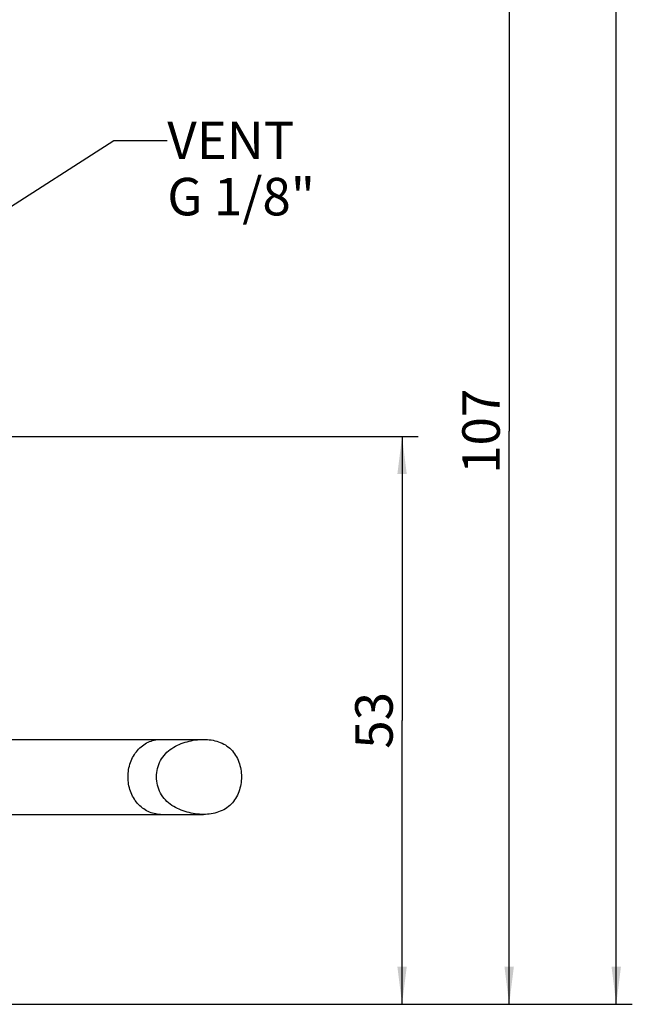
# Paper-space layout '850044504_Y07_100_1' of a CAD drawing. Units: millimetres. Extents: x 0 to 1189, y 0 to 841.
# Drawn here: x 700 to 758, y 518 to 610 of the extents above; entities that cross this region are included whole.
import ezdxf

# ---------------------------------------------------------------- set-up
doc = ezdxf.new("R2010")
doc.units = ezdxf.units.MM
doc.header["$LTSCALE"] = 65.395
doc.layers.get('0').update_dxf_attribs({"linetype": 'CONTINUOUS'})
doc.layers.add('DIMENSION', color=7, linetype='CONTINUOUS')
doc.layers.add('NOTE', color=7, linetype='CONTINUOUS')
doc.styles.get("Standard").update_dxf_attribs({"font": 'txt', "width": 0.7})
doc.dimstyles.new('DIMSTYLE_3', dxfattribs={"dimtxt": 3.5, "dimasz": 3.5, "dimexe": 1.5, "dimexo": 1.5, "dimgap": 0.875, "dimtad": 1, "dimdec": 1, "dimtxsty": 'STANDARD', "dimblk": '_FILLED', "dimblk1": '_FILLED', "dimblk2": '_FILLED', "dimcen": 0.09, "dimclrt": 5, "dimadec": 3, "dimazin": 2, "dimtp": 0.5, "dimtm": 0.5, "dimtfac": 1, "dimtdec": 1, "dimtofl": 0, "dimtmove": 0, "dimatfit": 3, "dimldrblk": '_FILLED', "dimfxl": 1, "dimtolj": 1, "dimarcsym": 0})
doc.dimstyles.new('DIMSTYLE_4', dxfattribs={"dimtxt": 3.5, "dimasz": 3.5, "dimexe": 1.5, "dimexo": 1.5, "dimgap": 0.875, "dimtad": 1, "dimdec": 3, "dimtxsty": 'STANDARD', "dimblk": '_FILLED', "dimblk1": '_FILLED', "dimblk2": '_FILLED', "dimcen": 0.09, "dimclrt": 5, "dimadec": 3, "dimazin": 2, "dimtp": 0.3, "dimtm": 0.3, "dimtfac": 1, "dimtdec": 3, "dimtofl": 0, "dimtmove": 0, "dimatfit": 3, "dimldrblk": '_FILLED', "dimfxl": 1, "dimtolj": 1, "dimarcsym": 0})
doc.dimstyles.new('DIMSTYLE_7', dxfattribs={"dimtxt": 3.5, "dimasz": 3.5, "dimexe": 1.5, "dimexo": 1.5, "dimgap": 0.875, "dimtad": 1, "dimdec": 0, "dimtxsty": 'STANDARD', "dimblk": '_FILLED', "dimblk1": '_FILLED', "dimblk2": '_FILLED', "dimcen": 0.09, "dimclrt": 5, "dimadec": 3, "dimazin": 2, "dimtp": 0.3, "dimtm": 0.3, "dimtfac": 1, "dimtdec": 0, "dimtofl": 0, "dimtmove": 0, "dimatfit": 3, "dimldrblk": '_FILLED', "dimfxl": 1, "dimtolj": 1, "dimarcsym": 0})
doc.dimstyles.get("Standard").update_dxf_attribs({"dimtxt": 3.5, "dimasz": 3.5, "dimexe": 1.5, "dimexo": 1.5, "dimtad": 1, "dimdec": 3, "dimtxsty": 'STANDARD', "dimblk": '_FILLED', "dimblk1": '_FILLED', "dimblk2": '_FILLED', "dimcen": 0.09, "dimclrt": 5, "dimadec": 3, "dimazin": 2, "dimtol": 1, "dimtp": 0.005, "dimtm": 0.005, "dimtfac": 1, "dimtdec": 3, "dimtofl": 0, "dimtmove": 0, "dimatfit": 3, "dimldrblk": '_FILLED', "dimfxl": 1, "dimtolj": 1, "dimarcsym": 0})

# ---------------------------------------------------------------- blocks, each defined once
blk = doc.blocks.new('_FILLED')
at = {"color": 0, "linetype": 'BYBLOCK'}
blk.add_solid([(0, 0), (-1, 0.125), (-1, -0.125)], dxfattribs=at)
blk = doc.blocks.new('*D3')
at = {"layer": 'DIMENSION', "color": 2, "linetype": 'CONTINUOUS'}
for p, q in [((696.04, 775.111), (757.694, 775.111)), ((756.194, 775.111), (756.194, 646.736)), ((756.194, 518.361), (756.194, 646.736)), ((696.565, 518.361), (757.694, 518.361))]:
    blk.add_line(p, q, dxfattribs=at)
at = {"layer": 'DIMENSION', "color": 2, "linetype": 'CONTINUOUS', "xscale": 3.5, "yscale": 3.5, "zscale": 3.5}
for p, rotation in [((756.194, 775.111), 90), ((756.194, 518.361), 270)]:
    blk.add_blockref('_FILLED', p, dxfattribs=dict(at, rotation=rotation))
at = {"layer": 'DIMENSION', "color": 5, "linetype": 'CONTINUOUS', "insert": (751.819, 646.736), "char_height": 3.5, "width": 19.125, "attachment_point": 2, "rotation": 90, "line_spacing_factor": 0.9}
blk.add_mtext('256,8', dxfattribs=at)
blk = doc.blocks.new('*D6')
at = {"layer": 'DIMENSION', "color": 2, "linetype": 'CONTINUOUS'}
for p, q in [((677.272, 571.361), (737.694, 571.361)), ((736.194, 571.361), (736.194, 544.861)), ((736.194, 518.361), (736.194, 544.861)), ((696.565, 518.361), (737.694, 518.361))]:
    blk.add_line(p, q, dxfattribs=at)
at = {"layer": 'DIMENSION', "color": 2, "linetype": 'CONTINUOUS', "xscale": 3.5, "yscale": 3.5, "zscale": 3.5}
for p, rotation in [((736.194, 571.361), 90), ((736.194, 518.361), 270)]:
    blk.add_blockref('_FILLED', p, dxfattribs=dict(at, rotation=rotation))
at = {"layer": 'DIMENSION', "color": 5, "linetype": 'CONTINUOUS', "insert": (731.819, 544.861), "char_height": 3.5, "width": 7.5, "attachment_point": 2, "rotation": 90, "line_spacing_factor": 0.9}
blk.add_mtext('53', dxfattribs=at)
blk = doc.blocks.new('*D10')
at = {"layer": 'DIMENSION', "color": 2, "linetype": 'CONTINUOUS'}
for p, q in [((673.657, 625.311), (747.694, 625.311)), ((746.194, 625.311), (746.194, 571.836)), ((746.194, 518.361), (746.194, 571.836)), ((696.565, 518.361), (747.694, 518.361))]:
    blk.add_line(p, q, dxfattribs=at)
at = {"layer": 'DIMENSION', "color": 2, "linetype": 'CONTINUOUS', "xscale": 3.5, "yscale": 3.5, "zscale": 3.5}
for p, rotation in [((746.194, 625.311), 90), ((746.194, 518.361), 270)]:
    blk.add_blockref('_FILLED', p, dxfattribs=dict(at, rotation=rotation))
at = {"layer": 'DIMENSION', "color": 5, "linetype": 'CONTINUOUS', "insert": (741.819, 571.836), "char_height": 3.5, "width": 11.25, "attachment_point": 2, "rotation": 90, "line_spacing_factor": 0.9}
blk.add_mtext('107', dxfattribs=at)

psp = doc.layouts.new('850044504_Y07_100_1')

# ---------------------------------------------------------------- linework, layer by layer
at = {"color": 7, "linetype": 'CONTINUOUS'}
for p, q in [((695.8147, 543.0856), (717.6625, 543.0856)), ((695.8147, 536.0856), (717.6625, 536.0856))]:
    psp.add_line(p, q, dxfattribs=at)
for points, knots in [([(710.6042, 539.5856), (710.6042, 540.0386), (710.7552, 540.9367), (711.4126, 542.0959), (712.4176, 542.8928), (713.2386, 543.0855), (713.6353, 543.0855)], [0, 0, 0, 0, 0.2663268, 0.5234003, 0.7667827, 1, 1, 1, 1]), ([(713.2662, 539.5856), (713.2662, 539.8485), (713.3264, 540.3764), (713.608, 541.1225), (714.0806, 541.7644), (714.6932, 542.2628), (715.384, 542.6291), (716.3629, 542.9719), (717.1436, 543.0855), (717.6625, 543.0856)], [0, 0, 0, 0, 0.1260809, 0.2520924, 0.3781588, 0.5035402, 0.6276679, 0.7512041, 1, 1, 1, 1]), ([(717.6625, 543.0856), (718.1347, 543.0856), (718.8518, 542.9873), (719.7035, 542.5863), (720.2491, 542.1525), (720.676, 541.6057), (721.0789, 540.7645), (721.1939, 540.055), (721.1939, 539.5857)], [0, 0, 0, 0, 0.2535938, 0.3787944, 0.5018816, 0.6243242, 0.7479828, 1, 1, 1, 1]), ([(713.6353, 536.0856), (713.2386, 536.0856), (712.4176, 536.2783), (711.4126, 537.0752), (710.7552, 538.2344), (710.6042, 539.1325), (710.6042, 539.5855)], [0, 0, 0, 0, 0.2332167, 0.4765987, 0.7336722, 1, 1, 1, 1]), ([(717.6625, 536.0855), (717.1436, 536.0856), (716.3629, 536.1992), (715.384, 536.542), (714.6932, 536.9083), (714.0806, 537.4067), (713.6081, 538.0485), (713.3265, 538.7946), (713.2662, 539.3226), (713.2662, 539.5855)], [0, 0, 0, 0, 0.2487959, 0.3723322, 0.4964598, 0.6218411, 0.7479076, 0.8739191, 1, 1, 1, 1]), ([(721.1939, 539.5855), (721.1939, 539.1162), (721.0789, 538.4067), (720.6761, 537.5654), (720.2491, 537.0186), (719.7035, 536.5848), (718.8518, 536.1838), (718.1347, 536.0855), (717.6625, 536.0855)], [0, 0, 0, 0, 0.2520175, 0.3756762, 0.4981189, 0.621206, 0.7464064, 1, 1, 1, 1])]:
    psp.add_open_spline(points, degree=3, knots=knots, dxfattribs=at)

# ---------------------------------------------------------------- texts
at = {"layer": 'NOTE', "color": 5, "linetype": 'CONTINUOUS', "insert": (714.272, 600.7369), "char_height": 3.5, "width": 22.75, "attachment_point": 1, "line_spacing_factor": 0.9}
psp.add_mtext('VENT\\PG 1/8"', dxfattribs=at)

# ---------------------------------------------------------------- dimensions: what is measured, and where the dimension line sits
at = {"layer": 'DIMENSION', "color": 2, "linetype": 'CONTINUOUS'}
for base, p1, p2, dimstyle, picture, middle in [((756.1939318092, 518.3609910392), (694.5399172411, 775.1109910392), (695.0647342197, 518.3609910392), 'DIMSTYLE_3', '*D3', (756.1939318092, 646.2359912063)), ((746.1939, 518.361), (672.1572, 625.311), (695.0647, 518.361), 'DIMSTYLE_7', '*D10', (746.1939, 571.336)), ((736.1939, 518.361), (675.7717, 571.361), (695.0647, 518.361), 'DIMSTYLE_4', '*D6', (736.1939, 544.361))]:
    dim = psp.add_linear_dim(base=base, p1=p1, p2=p2, angle=270, dimstyle=dimstyle, dxfattribs=at)
    dim.commit()
    dim.dimension.update_dxf_attribs({"geometry": picture, "text_midpoint": middle, "dimtype": 160})

# ---------------------------------------------------------------- leaders
at = {"layer": 'NOTE', "color": 2, "linetype": 'CONTINUOUS'}
psp.add_leader([(674.4756, 576.6001), (709.272, 598.9869), (714.272, 598.9869)], dimstyle='STANDARD', override={"dimtad": 0, "dimldrblk": 'DOT'}, dxfattribs=at)

doc.saveas('drawing.dxf')
